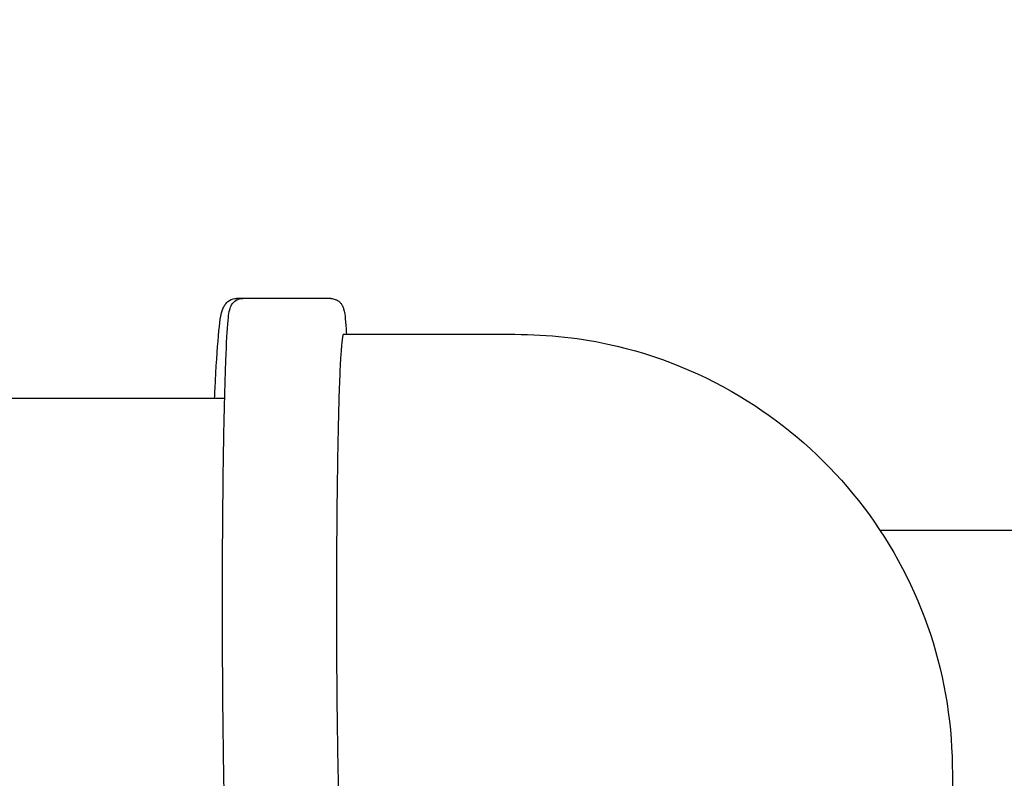
# Model space of a CAD drawing. Units: inches. Extents: x 8 to 441, y 8 to 282.
# Drawn here: x 55 to 58, y 157 to 158 of the extents above; entities that cross this region are included whole.
import ezdxf

# ---------------------------------------------------------------- set-up
doc = ezdxf.new("R2010")
doc.units = ezdxf.units.IN
doc.header["$LTSCALE"] = 26.315789
doc.header["$MEASUREMENT"] = 0
doc.layers.add('Dimension (ANSI)', color=7, linetype='Continuous', lineweight=13)
doc.layers.add('Visible (ANSI)', color=7, linetype='Continuous', lineweight=25)
doc.styles.add('Dim Text', font='swiss.ttf')
doc.dimstyles.new('Default - Fraction (ANSI)', dxfattribs={"dimscale": 26.315789, "dimtxt": 0.1, "dimasz": 0.075, "dimexe": 0.038, "dimexo": 0.038, "dimgap": 0.075, "dimtad": 0, "dimtih": 1, "dimtoh": 1, "dimrnd": 1e-08, "dimzin": 0, "dimdsep": 46, "dimtxsty": 'Dim Text', "dimblk": 'Filled-1', "dimcen": 0.09, "dimdle": 0.393701, "dimclrd": 256, "dimclre": 256, "dimclrt": 256, "dimadec": 0, "dimazin": 3, "dimtfac": 1.2, "dimtofl": 0, "dimtmove": 0, "dimatfit": 3, "dimldrblk": 'Filled-1', "dimfxl": 1, "dimtolj": 1, "dimtzin": 12, "dimlwd": -1, "dimlwe": -1, "dimarcsym": 0})

# ---------------------------------------------------------------- blocks, each defined once
blk = doc.blocks.new('Filled-1')
at = {"color": 0}
for p, q in [((0, 0), (-1, 0.1667)), ((-1, 0.1667), (-1, -0.1667)), ((-1, 0), (0, 0)), ((-1, -0.1667), (0, 0))]:
    blk.add_line(p, q, dxfattribs=at)
at = {"color": 0, "flags": 128}
blk.add_lwpolyline([(-1, -0.1667), (0, 0), (-1, 0.1667), (-1, -0.1667)], dxfattribs=at)
at = {"color": 0}
blk.add_solid([(-1, -0.1667), (0, 0), (-1, 0.1667), (-1, -0.1667)], dxfattribs=at)
blk = doc.blocks.new('*D15')
at = {"layer": 'Defpoints', "color": 0, "transparency": 16777216}
for p in [(24.091, 167.7687), (23.6674, 157.4082), (24.091, 76.376)]:
    blk.add_point(p, dxfattribs=at)
at = {"layer": 'Dimension (ANSI)', "transparency": 16777216}
for p, q in [((23.6674, 158.4082), (23.6674, 168.7687)), ((24.091, 77.376), (24.091, 168.7687)), ((21.6937, 167.7687), (19.72, 167.7687)), ((26.0647, 167.7687), (31.2099, 167.7687))]:
    blk.add_line(p, q, dxfattribs=at)
at = {"layer": 'Dimension (ANSI)', "transparency": 16777216, "xscale": 1.97368428895348, "yscale": 1.97368428895348, "zscale": 1.97368428895348}
blk.add_blockref('Filled-1', (23.6674, 167.7687), dxfattribs=at)
at = {"layer": 'Dimension (ANSI)', "transparency": 16777216, "xscale": 1.97368428895348, "yscale": 1.97368428895348, "zscale": 1.97368428895348, "rotation": 180}
blk.add_blockref('Filled-1', (24.091, 167.7687), dxfattribs=at)
at = {"layer": 'Dimension (ANSI)', "transparency": 16777216, "insert": (46.5873, 167.7687), "char_height": 2.631579, "attachment_point": 5, "style": 'Dim Text'}
blk.add_mtext('\\A1;\\fSwis721 BT|b0|i0;\\H2.6316;0.4 COLD INLET', dxfattribs=at)

msp = doc.modelspace()

# ---------------------------------------------------------------- linework, layer by layer
at = {"layer": 'Visible (ANSI)'}
for p, q in [((55.8905, 157.7233), (55.8754, 157.7233)), ((56.1004, 157.7233), (55.8905, 157.7233)), ((55.8476, 157.4855), (45.5496, 157.4855)), ((57.4078, 157.1715), (58.2489, 157.1715))]:
    msp.add_line(p, q, dxfattribs=at)
for points, knots in [([(55.8237, 157.4855), (55.824, 157.4934), (55.8243, 157.5012), (55.8271, 157.5602), (55.8299, 157.6027), (55.8362, 157.6675), (55.8356, 157.6834), (55.8472, 157.7067), (55.8488, 157.7099), (55.8558, 157.7168), (55.8605, 157.7205), (55.8701, 157.7229), (55.8727, 157.7233), (55.8754, 157.7233)], [5.4895519, 5.4895519, 5.4895519, 5.4895519, 5.5371863, 5.5371863, 5.8601149, 5.8601149, 6.1960846, 6.1960846, 6.239635, 6.239635, 6.2722013, 6.2722013, 6.2831853, 6.2831853, 6.2831853, 6.2831853]), ([(55.8905, 156.2633), (55.8867, 156.2633), (55.883, 156.264), (55.8764, 156.2665), (55.8737, 156.2682), (55.8692, 156.2717), (55.8675, 156.2736), (55.8645, 156.2774), (55.8636, 156.2792), (55.8613, 156.2836), (55.8607, 156.2856), (55.8576, 156.296), (55.8571, 156.3027), (55.8537, 156.3367), (55.8517, 156.3738), (55.8483, 156.4682), (55.8469, 156.5223), (55.8446, 156.6444), (55.8438, 156.7123), (55.8426, 156.8553), (55.8423, 156.9304), (55.8424, 157.08), (55.8427, 157.1546), (55.844, 157.2959), (55.8449, 157.3626), (55.8473, 157.4813), (55.8488, 157.5333), (55.852, 157.6177), (55.8538, 157.6498), (55.8566, 157.6798), (55.8574, 157.6866), (55.8592, 157.6957), (55.8597, 157.6983), (55.8621, 157.7046), (55.863, 157.7071), (55.8679, 157.7135), (55.8704, 157.7164), (55.878, 157.7208), (55.8819, 157.7224), (55.8877, 157.7232), (55.8891, 157.7233), (55.8905, 157.7233)], [3.141593, 3.141593, 3.141593, 3.141593, 3.151251, 3.151251, 3.161822, 3.161822, 3.174666, 3.174666, 3.192749, 3.192749, 3.229098, 3.229098, 3.39946, 3.39946, 3.765083, 3.765083, 4.088052, 4.088052, 4.408945, 4.408945, 4.72939, 4.72939, 5.049746, 5.049746, 5.370215, 5.370215, 5.691201, 5.691201, 6.014665, 6.014665, 6.148925, 6.148925, 6.216055, 6.216055, 6.24962, 6.24962, 6.268001, 6.268001, 6.279645, 6.279645, 6.283185, 6.283185, 6.283185, 6.283185]), ([(56.1004, 157.7233), (56.1042, 157.7233), (56.1079, 157.7225), (56.1145, 157.7201), (56.1172, 157.7184), (56.1218, 157.7148), (56.1234, 157.713), (56.1264, 157.7092), (56.1274, 157.7074), (56.1296, 157.7029), (56.1302, 157.7009), (56.1333, 157.6905), (56.1338, 157.6839), (56.1358, 157.6637), (56.1367, 157.6521), (56.1375, 157.6383)], [6.2831853, 6.2831853, 6.2831853, 6.2831853, 6.2928439, 6.2928439, 6.3034144, 6.3034144, 6.316259, 6.316259, 6.3343418, 6.3343418, 6.3706907, 6.3706907, 6.5410523, 6.5410523, 6.688837, 6.688837, 6.688837, 6.688837]), ([(56.1304, 157.6383), (56.1282, 157.6383), (56.126, 157.6215), (56.124, 157.5892), (56.122, 157.5569), (56.1201, 157.5091), (56.1186, 157.4494), (56.117, 157.3897), (56.1158, 157.3181), (56.115, 157.2401), (56.1141, 157.1621), (56.1137, 157.0777), (56.1137, 156.9933), (56.1137, 156.9089), (56.1141, 156.8244), (56.115, 156.7465), (56.1158, 156.6685), (56.117, 156.5969), (56.1186, 156.5372), (56.1201, 156.4775), (56.122, 156.4297), (56.124, 156.3974), (56.126, 156.3651), (56.1282, 156.3483), (56.1304, 156.3483)], [0.051655, 0.051655, 0.051655, 0.051655, 0.05811297, 0.05811297, 0.05811297, 0.06457095, 0.06457095, 0.06457095, 0.07102892, 0.07102892, 0.07102892, 0.0774869, 0.0774869, 0.0774869, 0.08394488, 0.08394488, 0.08394488, 0.09040285, 0.09040285, 0.09040285, 0.09686083, 0.09686083, 0.09686083, 0.1033188, 0.1033188, 0.1033188, 0.1033188]), ([(56.1304, 157.6383), (56.2616, 157.6383), (56.3928, 157.6383), (56.6031, 157.6383), (56.6829, 157.6316), (56.8769, 157.5898), (56.9908, 157.5433), (57.1866, 157.4204), (57.2726, 157.3447), (57.4156, 157.1708), (57.474, 157.07), (57.5536, 156.8584), (57.5759, 156.745), (57.5831, 156.5216), (57.5801, 156.4106), (57.5801, 156.2075), (57.5801, 156.1154), (57.5801, 156.0233)], [0, 0, 0, 0, 1, 1, 1.602969, 1.602969, 2.512803, 2.512803, 3.364396, 3.364396, 4.228561, 4.228561, 5.086794, 5.086794, 5.931948, 5.931948, 6.633957, 6.633957, 6.633957, 6.633957])]:
    msp.add_open_spline(points, degree=3, knots=knots, dxfattribs=at)

# ---------------------------------------------------------------- dimensions: what is measured, and where the dimension line sits
at = {"layer": 'Dimension (ANSI)'}
dim = msp.add_linear_dim(base=(24.091, 167.7687), p1=(23.6674, 157.4082), p2=(24.091, 76.376), text='\\fSwis721 BT|b0|i0;\\H2.6316;<> COLD INLET', dimstyle='Default - Fraction (ANSI)', override={"dimdec": 1, "dimatfit": 1}, dxfattribs=at)
dim.commit()
dim.dimension.update_dxf_attribs({"geometry": '*D15', "text_midpoint": (46.5873, 167.7687), "dimtype": 160})

doc.saveas('drawing.dxf')
